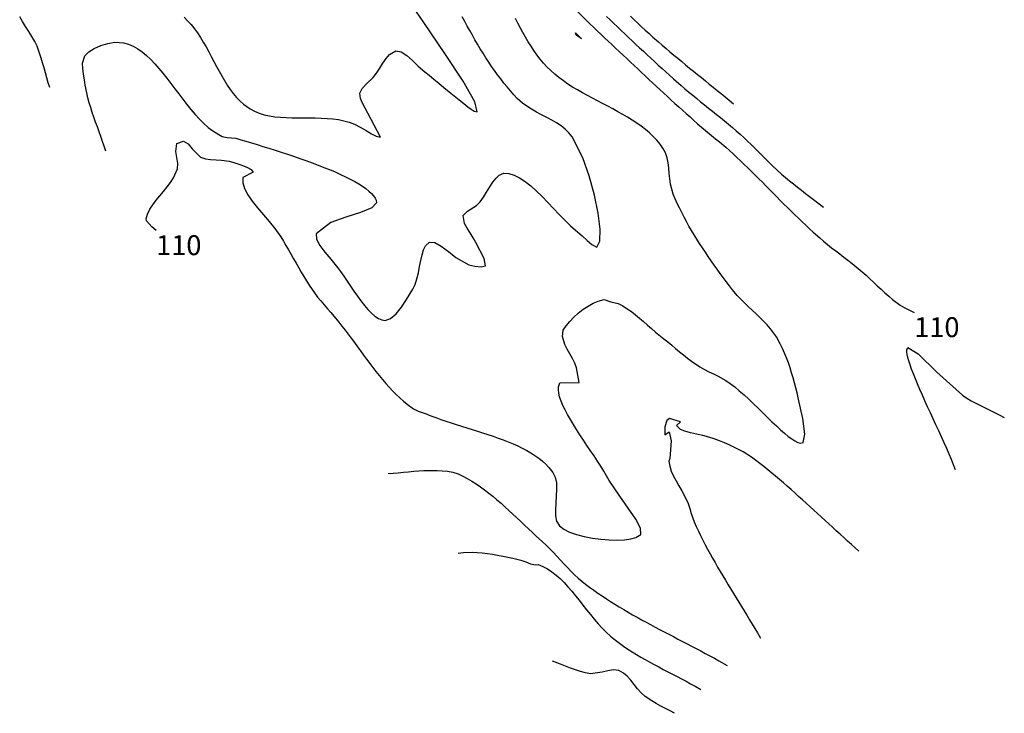
# Model space of a CAD drawing. Extents: x 2533788 to 2540257, y 4093476 to 4094501.
# Drawn here: x 2535297 to 2535433, y 4093613 to 4093709 of the extents above; entities that cross this region are included whole.
import ezdxf

# ---------------------------------------------------------------- set-up
doc = ezdxf.new("R2010")
doc.units = 0
doc.header["$LTSCALE"] = 20
doc.header["$MEASUREMENT"] = 0
doc.layers.add('6', color=8, linetype='CONTINUOUS')
doc.layers.add('7', color=8, linetype='CONTINUOUS')
doc.styles.get("Standard").update_dxf_attribs({"font": 'ARIAL.TTF'})

msp = doc.modelspace()

# ---------------------------------------------------------------- linework, layer by layer
at = {"layer": '6'}
for points in [[(2535370.445, 4093713.745), (2535375.594, 4093708.484), (2535376.103, 4093708.004), (2535376.612, 4093707.523), (2535377.12, 4093707.042), (2535377.629, 4093706.56), (2535378.138, 4093706.079), (2535378.646, 4093705.598), (2535379.155, 4093705.116), (2535379.664, 4093704.635), (2535380.173, 4093704.154), (2535380.682, 4093703.674), (2535381.192, 4093703.193), (2535381.702, 4093702.713), (2535382.212, 4093702.234), (2535382.723, 4093701.755), (2535383.234, 4093701.276), (2535383.746, 4093700.798), (2535384.258, 4093700.321), (2535384.772, 4093699.845), (2535385.286, 4093699.369), (2535385.8, 4093698.895), (2535386.316, 4093698.421), (2535386.832, 4093697.948), (2535387.35, 4093697.477), (2535387.868, 4093697.007), (2535388.388, 4093696.537), (2535388.908, 4093696.07), (2535389.43, 4093695.603), (2535389.953, 4093695.138), (2535390.478, 4093694.674), (2535391.304, 4093693.949), (2535391.844, 4093693.491), (2535392.395, 4093693.045), (2535392.949, 4093692.604), (2535393.501, 4093692.16), (2535394.348, 4093691.44), (2535394.87, 4093690.97), (2535395.387, 4093690.495), (2535395.9, 4093690.016), (2535396.41, 4093689.533), (2535396.916, 4093689.046), (2535397.42, 4093688.556), (2535397.921, 4093688.063), (2535398.42, 4093687.568), (2535398.918, 4093687.071), (2535399.414, 4093686.573), (2535399.909, 4093686.073), (2535400.404, 4093685.573), (2535400.899, 4093685.073), (2535401.394, 4093684.573), (2535401.889, 4093684.074), (2535402.386, 4093683.576), (2535402.884, 4093683.08), (2535403.383, 4093682.585), (2535403.885, 4093682.093), (2535404.389, 4093681.604), (2535404.897, 4093681.118), (2535405.407, 4093680.636), (2535405.921, 4093680.158), (2535406.439, 4093679.685), (2535407.337, 4093678.885), (2535407.876, 4093678.425), (2535408.425, 4093677.977), (2535408.981, 4093677.537), (2535409.543, 4093677.104), (2535410.107, 4093676.673), (2535410.673, 4093676.244), (2535411.237, 4093675.813), (2535411.797, 4093675.377), (2535412.663, 4093674.676), (2535413.201, 4093674.215), (2535413.73, 4093673.74), (2535414.251, 4093673.256), (2535414.768, 4093672.767), (2535415.284, 4093672.276), (2535415.803, 4093671.789), (2535416.326, 4093671.31), (2535416.857, 4093670.841), (2535417.399, 4093670.389), (2535418.444, 4093669.604), (2535419.068, 4093669.231), (2535419.723, 4093668.905), (2535420.378, 4093668.579)], [(2535315.707, 4093679.909), (2535315.136, 4093680.402), (2535314.367, 4093681.241), (2535314.33, 4093681.515), (2535314.538, 4093682.191), (2535314.854, 4093682.843), (2535315.252, 4093683.476), (2535315.71, 4093684.096), (2535316.206, 4093684.708), (2535316.715, 4093685.318), (2535317.216, 4093685.931), (2535317.684, 4093686.554), (2535318.096, 4093687.191), (2535318.637, 4093688.432), (2535318.69, 4093689.185), (2535318.569, 4093690.01), (2535318.428, 4093690.823), (2535318.573, 4093691.948), (2535319.499, 4093692.263), (2535320.135, 4093691.873), (2535320.699, 4093691.188), (2535321.839, 4093690.034), (2535322.507, 4093689.813), (2535323.232, 4093689.719), (2535323.989, 4093689.687), (2535324.751, 4093689.656), (2535325.796, 4093689.489), (2535326.564, 4093689.258), (2535327.419, 4093688.975), (2535328.224, 4093688.658), (2535328.838, 4093688.327), (2535329.13, 4093687.958), (2535327.7, 4093687.228), (2535327.668, 4093686.509), (2535327.907, 4093685.717), (2535328.365, 4093684.867), (2535328.988, 4093683.972), (2535329.724, 4093683.045), (2535330.52, 4093682.101), (2535331.324, 4093681.152), (2535332.083, 4093680.214), (2535332.909, 4093679.043), (2535333.276, 4093678.442), (2535333.636, 4093677.835), (2535333.991, 4093677.226), (2535334.343, 4093676.613), (2535334.693, 4093676), (2535335.043, 4093675.387), (2535335.395, 4093674.776), (2535335.751, 4093674.167), (2535336.112, 4093673.562), (2535336.481, 4093672.962), (2535336.859, 4093672.369), (2535337.592, 4093671.289), (2535338.008, 4093670.726), (2535338.444, 4093670.176), (2535338.894, 4093669.637), (2535339.352, 4093669.103), (2535339.814, 4093668.572), (2535340.467, 4093667.809), (2535340.915, 4093667.267), (2535341.356, 4093666.716), (2535341.792, 4093666.155), (2535342.223, 4093665.588), (2535342.651, 4093665.016), (2535343.076, 4093664.439), (2535343.499, 4093663.86), (2535343.922, 4093663.28), (2535344.346, 4093662.701), (2535344.771, 4093662.124), (2535345.199, 4093661.55), (2535345.63, 4093660.982), (2535346.066, 4093660.42), (2535346.508, 4093659.865), (2535346.956, 4093659.321), (2535347.412, 4093658.787), (2535347.877, 4093658.266), (2535348.352, 4093657.759), (2535348.838, 4093657.267), (2535349.335, 4093656.792), (2535349.845, 4093656.336), (2535350.369, 4093655.899), (2535351.223, 4093655.257), (2535351.879, 4093654.945), (2535353.003, 4093654.583), (2535353.66, 4093654.316), (2535354.334, 4093654.06), (2535355.022, 4093653.812), (2535355.722, 4093653.571), (2535356.433, 4093653.335), (2535357.151, 4093653.104), (2535357.876, 4093652.876), (2535358.605, 4093652.649), (2535359.335, 4093652.422), (2535360.065, 4093652.193), (2535360.793, 4093651.962), (2535361.516, 4093651.726), (2535362.232, 4093651.485), (2535362.939, 4093651.236), (2535363.635, 4093650.979), (2535364.318, 4093650.712), (2535364.985, 4093650.433), (2535365.635, 4093650.141), (2535366.265, 4093649.836), (2535366.874, 4093649.514), (2535367.459, 4093649.176), (2535368.018, 4093648.818), (2535368.548, 4093648.441), (2535369.048, 4093648.043), (2535369.516, 4093647.621), (2535369.95, 4093647.175), (2535370.505, 4093646.494), (2535370.821, 4093645.837), (2535370.967, 4093645.041), (2535370.993, 4093644.15), (2535370.946, 4093643.206), (2535370.875, 4093642.251), (2535370.829, 4093641.329), (2535370.856, 4093640.481), (2535371.005, 4093639.751), (2535371.387, 4093639.116), (2535371.996, 4093638.651), (2535372.798, 4093638.246), (2535373.751, 4093637.901), (2535374.814, 4093637.618), (2535375.948, 4093637.399), (2535377.111, 4093637.244), (2535378.264, 4093637.154), (2535379.366, 4093637.133), (2535380.376, 4093637.179), (2535381.254, 4093637.296), (2535381.959, 4093637.485), (2535382.621, 4093637.929), (2535382.606, 4093638.786), (2535381.949, 4093640.05), (2535380.902, 4093641.569), (2535379.714, 4093643.191), (2535378.271, 4093645.383), (2535377.914, 4093646.016), (2535377.518, 4093646.675), (2535377.092, 4093647.356), (2535376.64, 4093648.055), (2535376.17, 4093648.769), (2535375.687, 4093649.492), (2535375.199, 4093650.22), (2535374.712, 4093650.95), (2535374.232, 4093651.678), (2535373.766, 4093652.399), (2535373.32, 4093653.109), (2535372.9, 4093653.804), (2535372.514, 4093654.479), (2535372.167, 4093655.132), (2535371.865, 4093655.757), (2535371.616, 4093656.351), (2535371.426, 4093656.909), (2535371.301, 4093657.428), (2535371.247, 4093657.902), (2535371.272, 4093658.329), (2535371.455, 4093658.846), (2535374.136, 4093658.91), (2535373.764, 4093660.933), (2535373.508, 4093661.596), (2535373.184, 4093662.242), (2535372.826, 4093662.879), (2535372.472, 4093663.514), (2535372.157, 4093664.154), (2535371.813, 4093665.284), (2535371.92, 4093666.126), (2535372.324, 4093666.742), (2535372.814, 4093667.355), (2535373.376, 4093667.949), (2535373.995, 4093668.51), (2535374.658, 4093669.026), (2535375.349, 4093669.481), (2535376.054, 4093669.862), (2535376.76, 4093670.154), (2535377.549, 4093670.362), (2535378.481, 4093670.072), (2535379.507, 4093669.818), (2535380.132, 4093669.486), (2535380.736, 4093669.112), (2535381.324, 4093668.703), (2535381.897, 4093668.264), (2535382.46, 4093667.804), (2535383.015, 4093667.328), (2535383.566, 4093666.842), (2535384.116, 4093666.355), (2535384.667, 4093665.872), (2535385.791, 4093664.947), (2535386.344, 4093664.511), (2535386.892, 4093664.067), (2535387.438, 4093663.619), (2535387.983, 4093663.171), (2535388.531, 4093662.727), (2535389.084, 4093662.29), (2535389.645, 4093661.866), (2535390.799, 4093661.068), (2535391.409, 4093660.714), (2535392.042, 4093660.398), (2535392.686, 4093660.097), (2535393.328, 4093659.793), (2535394.383, 4093659.204), (2535394.981, 4093658.787), (2535395.6, 4093658.308), (2535396.234, 4093657.779), (2535396.88, 4093657.209), (2535397.532, 4093656.608), (2535398.187, 4093655.986), (2535398.84, 4093655.354), (2535399.487, 4093654.721), (2535400.123, 4093654.097), (2535400.744, 4093653.492), (2535401.346, 4093652.917), (2535401.924, 4093652.38), (2535402.475, 4093651.894), (2535402.992, 4093651.466), (2535403.473, 4093651.108), (2535403.913, 4093650.829), (2535404.307, 4093650.639), (2535404.651, 4093650.549), (2535405.047, 4093650.612), (2535405.292, 4093651.763), (2535404.992, 4093653.933), (2535404.363, 4093656.801), (2535404.2, 4093657.491), (2535404.03, 4093658.184), (2535403.85, 4093658.88), (2535403.659, 4093659.574), (2535403.455, 4093660.266), (2535403.238, 4093660.954), (2535403.004, 4093661.635), (2535402.754, 4093662.306), (2535402.484, 4093662.967), (2535402.195, 4093663.615), (2535401.883, 4093664.247), (2535401.346, 4093665.206), (2535400.958, 4093665.79), (2535400.529, 4093666.348), (2535400.065, 4093666.885), (2535399.574, 4093667.404), (2535399.062, 4093667.91), (2535398.536, 4093668.409), (2535398.004, 4093668.903), (2535397.471, 4093669.399), (2535396.945, 4093669.9), (2535396.433, 4093670.412), (2535395.942, 4093670.938), (2535395.291, 4093671.723), (2535394.865, 4093672.284), (2535394.439, 4093672.849), (2535394.015, 4093673.418), (2535393.594, 4093673.99), (2535393.175, 4093674.566), (2535392.759, 4093675.145), (2535392.348, 4093675.729), (2535391.941, 4093676.316), (2535391.54, 4093676.906), (2535391.144, 4093677.501), (2535390.756, 4093678.1), (2535390.375, 4093678.702), (2535390.002, 4093679.309), (2535389.638, 4093679.919), (2535389.283, 4093680.534), (2535388.938, 4093681.152), (2535388.604, 4093681.775), (2535388.282, 4093682.401), (2535387.971, 4093683.032), (2535387.673, 4093683.667), (2535387.389, 4093684.306), (2535387.118, 4093684.949), (2535386.897, 4093685.622), (2535386.746, 4093686.333), (2535386.644, 4093687.067), (2535386.567, 4093687.812), (2535386.491, 4093688.554), (2535386.394, 4093689.279), (2535386.253, 4093689.974), (2535386.044, 4093690.626), (2535385.692, 4093691.3), (2535385.281, 4093691.868), (2535384.829, 4093692.407), (2535384.34, 4093692.92), (2535383.817, 4093693.409), (2535383.263, 4093693.875), (2535382.68, 4093694.321), (2535382.072, 4093694.75), (2535381.442, 4093695.163), (2535380.793, 4093695.563), (2535380.127, 4093695.952), (2535379.448, 4093696.333), (2535378.758, 4093696.707), (2535378.061, 4093697.077), (2535377.359, 4093697.446), (2535376.656, 4093697.814), (2535375.954, 4093698.185), (2535375.257, 4093698.562), (2535374.566, 4093698.945), (2535373.886, 4093699.337), (2535373.219, 4093699.742), (2535372.569, 4093700.16), (2535371.937, 4093700.594), (2535371.328, 4093701.047), (2535370.743, 4093701.52), (2535370.187, 4093702.016), (2535369.661, 4093702.537), (2535369.184, 4093703.062), (2535368.729, 4093703.611), (2535368.293, 4093704.18), (2535367.876, 4093704.768), (2535367.475, 4093705.372), (2535367.089, 4093705.99), (2535366.716, 4093706.618), (2535366.355, 4093707.255), (2535366.004, 4093707.898), (2535365.661, 4093708.544), (2535365.325, 4093709.192)]]:
    msp.add_lwpolyline(points, dxfattribs=at)
at = {"layer": '7'}
for points in [[(2535319.558, 4093709.4), (2535320.063, 4093708.905), (2535320.539, 4093708.372), (2535320.989, 4093707.804), (2535321.416, 4093707.208), (2535321.824, 4093706.587), (2535322.216, 4093705.945), (2535322.595, 4093705.288), (2535322.963, 4093704.62), (2535323.325, 4093703.945), (2535323.683, 4093703.267), (2535324.041, 4093702.593), (2535324.401, 4093701.925), (2535324.767, 4093701.268), (2535325.142, 4093700.627), (2535325.529, 4093700.007), (2535325.931, 4093699.412), (2535326.351, 4093698.846), (2535326.793, 4093698.314), (2535327.259, 4093697.821), (2535327.753, 4093697.371), (2535328.674, 4093696.712), (2535329.297, 4093696.384), (2535329.956, 4093696.12), (2535330.646, 4093695.914), (2535331.363, 4093695.757), (2535332.106, 4093695.643), (2535332.869, 4093695.566), (2535333.65, 4093695.517), (2535334.444, 4093695.491), (2535335.249, 4093695.48), (2535336.061, 4093695.476), (2535336.876, 4093695.474), (2535337.69, 4093695.466), (2535338.501, 4093695.445), (2535339.305, 4093695.405), (2535340.097, 4093695.337), (2535340.875, 4093695.236), (2535342.374, 4093694.904), (2535343.104, 4093694.613), (2535343.899, 4093694.195), (2535344.699, 4093693.727), (2535345.443, 4093693.285), (2535346.071, 4093692.947), (2535346.7, 4093692.829), (2535344.948, 4093696.153), (2535344.594, 4093696.815), (2535344.212, 4093697.495), (2535343.918, 4093698.166), (2535343.838, 4093698.888), (2535344.163, 4093699.555), (2535344.767, 4093700.177), (2535345.684, 4093701.057), (2535346.134, 4093701.654), (2535346.574, 4093702.33), (2535347.011, 4093703.023), (2535347.454, 4093703.673), (2535347.909, 4093704.219), (2535348.812, 4093704.747), (2535349.536, 4093704.603), (2535350.305, 4093704.102), (2535351.097, 4093703.391), (2535351.896, 4093702.614), (2535352.791, 4093701.833), (2535353.391, 4093701.373), (2535354.045, 4093700.85), (2535354.737, 4093700.283), (2535355.45, 4093699.691), (2535356.167, 4093699.093), (2535356.872, 4093698.507), (2535357.547, 4093697.953), (2535358.175, 4093697.449), (2535358.741, 4093697.014), (2535359.226, 4093696.667), (2535359.614, 4093696.427), (2535360.019, 4093696.328), (2535359.725, 4093697.714), (2535358.095, 4093700.573), (2535355.584, 4093704.394), (2535352.649, 4093708.669), (2535347.622, 4093716.068)], [(2535301.026, 4093699.663), (2535300.821, 4093700.341), (2535300.624, 4093701.022), (2535300.429, 4093701.704), (2535300.233, 4093702.386), (2535300.033, 4093703.067), (2535299.825, 4093703.744), (2535299.605, 4093704.416), (2535299.261, 4093705.366), (2535298.955, 4093706.033), (2535298.564, 4093706.721), (2535298.124, 4093707.417), (2535297.671, 4093708.111), (2535297.241, 4093708.79), (2535296.87, 4093709.445)], [(2535308.741, 4093690.897), (2535308.527, 4093691.566), (2535308.302, 4093692.233), (2535308.068, 4093692.899), (2535307.83, 4093693.565), (2535307.591, 4093694.23), (2535307.352, 4093694.895), (2535307.119, 4093695.561), (2535306.893, 4093696.229), (2535306.679, 4093696.898), (2535306.478, 4093697.569), (2535306.295, 4093698.244), (2535306.132, 4093698.921), (2535305.926, 4093699.994), (2535305.797, 4093700.725), (2535305.662, 4093701.504), (2535305.566, 4093702.284), (2535305.553, 4093703.018), (2535305.853, 4093704.034), (2535306.398, 4093704.591), (2535307.163, 4093705.079), (2535308.071, 4093705.478), (2535309.046, 4093705.765), (2535310.012, 4093705.919), (2535311.226, 4093705.865), (2535311.9, 4093705.669), (2535312.55, 4093705.388), (2535313.18, 4093705.029), (2535313.79, 4093704.6), (2535314.385, 4093704.107), (2535314.965, 4093703.559), (2535315.534, 4093702.962), (2535316.093, 4093702.325), (2535316.645, 4093701.653), (2535317.192, 4093700.956), (2535317.737, 4093700.24), (2535318.281, 4093699.512), (2535318.828, 4093698.781), (2535319.379, 4093698.053), (2535319.937, 4093697.335), (2535320.504, 4093696.636), (2535321.082, 4093695.962), (2535321.674, 4093695.321), (2535322.281, 4093694.72), (2535322.908, 4093694.167), (2535323.554, 4093693.67), (2535324.817, 4093692.916), (2535325.518, 4093692.764), (2535326.695, 4093692.658), (2535327.388, 4093692.455), (2535328.115, 4093692.241), (2535328.872, 4093692.015), (2535329.656, 4093691.779), (2535330.462, 4093691.533), (2535331.287, 4093691.277), (2535332.126, 4093691.013), (2535332.975, 4093690.74), (2535333.831, 4093690.459), (2535334.689, 4093690.171), (2535335.545, 4093689.876), (2535336.395, 4093689.576), (2535337.236, 4093689.269), (2535338.063, 4093688.958), (2535338.872, 4093688.643), (2535339.659, 4093688.324), (2535340.42, 4093688.001), (2535341.151, 4093687.676), (2535341.849, 4093687.349), (2535342.508, 4093687.02), (2535343.126, 4093686.69), (2535343.697, 4093686.36), (2535344.219, 4093686.03), (2535344.686, 4093685.701), (2535345.096, 4093685.374), (2535345.443, 4093685.048), (2535345.724, 4093684.725), (2535345.935, 4093684.404), (2535346.072, 4093684.088), (2535346.133, 4093683.731), (2535345.508, 4093683.053), (2535343.928, 4093682.411), (2535341.879, 4093681.754), (2535339.846, 4093681.028), (2535337.797, 4093679.472), (2535337.857, 4093678.718), (2535338.309, 4093677.846), (2535339.008, 4093676.909), (2535339.808, 4093675.964), (2535340.755, 4093674.824), (2535341.185, 4093674.236), (2535341.628, 4093673.597), (2535342.082, 4093672.924), (2535342.545, 4093672.23), (2535343.015, 4093671.532), (2535343.491, 4093670.844), (2535343.973, 4093670.18), (2535344.457, 4093669.557), (2535344.943, 4093668.989), (2535345.429, 4093668.491), (2535345.914, 4093668.077), (2535346.396, 4093667.764), (2535346.873, 4093667.566), (2535347.345, 4093667.498), (2535348.074, 4093667.75), (2535348.829, 4093668.405), (2535349.576, 4093669.324), (2535350.281, 4093670.367), (2535351.146, 4093671.795), (2535351.464, 4093672.467), (2535351.713, 4093673.237), (2535351.914, 4093674.068), (2535352.086, 4093674.92), (2535352.25, 4093675.756), (2535352.425, 4093676.537), (2535352.633, 4093677.224), (2535352.894, 4093677.778), (2535353.458, 4093678.289), (2535354.2, 4093678.244), (2535355.08, 4093677.749), (2535356.059, 4093676.995), (2535357.095, 4093676.174), (2535358.891, 4093675.157), (2535359.71, 4093674.969), (2535360.575, 4093674.88), (2535361.189, 4093675.048), (2535361.023, 4093676.057), (2535359.844, 4093678.268), (2535359.496, 4093678.923), (2535359.069, 4093679.592), (2535358.642, 4093680.259), (2535358.291, 4093680.905), (2535358.108, 4093681.988), (2535358.684, 4093682.581), (2535359.949, 4093683.352), (2535360.442, 4093683.897), (2535360.905, 4093684.541), (2535361.347, 4093685.235), (2535361.778, 4093685.933), (2535362.207, 4093686.586), (2535362.643, 4093687.146), (2535363.095, 4093687.565), (2535363.715, 4093687.819), (2535364.425, 4093687.791), (2535365.154, 4093687.58), (2535365.898, 4093687.211), (2535366.656, 4093686.706), (2535367.425, 4093686.089), (2535368.203, 4093685.383), (2535368.988, 4093684.611), (2535369.777, 4093683.796), (2535370.567, 4093682.961), (2535371.358, 4093682.129), (2535372.146, 4093681.324), (2535372.929, 4093680.569), (2535373.925, 4093679.708), (2535374.544, 4093679.169), (2535375.219, 4093678.543), (2535375.852, 4093677.982), (2535376.562, 4093677.618), (2535376.965, 4093678.462), (2535377.015, 4093680.096), (2535376.76, 4093682.29), (2535376.244, 4093684.817), (2535375.515, 4093687.448), (2535374.619, 4093689.955), (2535373.138, 4093692.866), (2535372.705, 4093693.417), (2535372.195, 4093693.912), (2535371.619, 4093694.362), (2535370.993, 4093694.776), (2535370.329, 4093695.164), (2535369.64, 4093695.537), (2535368.94, 4093695.905), (2535368.241, 4093696.277), (2535367.557, 4093696.664), (2535366.902, 4093697.076), (2535366.288, 4093697.522), (2535365.58, 4093698.164), (2535365.101, 4093698.679), (2535364.633, 4093699.207), (2535364.176, 4093699.746), (2535363.729, 4093700.296), (2535363.292, 4093700.857), (2535362.864, 4093701.427), (2535362.445, 4093702.007), (2535362.035, 4093702.595), (2535361.632, 4093703.191), (2535361.238, 4093703.794), (2535360.851, 4093704.405), (2535360.471, 4093705.021), (2535360.098, 4093705.642), (2535359.731, 4093706.269), (2535359.369, 4093706.9), (2535359.013, 4093707.534), (2535358.662, 4093708.171), (2535358.316, 4093708.811), (2535357.973, 4093709.452)], [(2535377.874, 4093709.494), (2535378.384, 4093709.012), (2535378.894, 4093708.53), (2535379.404, 4093708.047), (2535379.913, 4093707.565), (2535380.424, 4093707.082), (2535380.934, 4093706.6), (2535381.445, 4093706.119), (2535381.957, 4093705.638), (2535382.469, 4093705.158), (2535382.982, 4093704.679), (2535383.496, 4093704.201), (2535384.011, 4093703.724), (2535384.527, 4093703.249), (2535385.044, 4093702.774), (2535385.563, 4093702.302), (2535386.083, 4093701.831), (2535386.605, 4093701.362), (2535387.129, 4093700.895), (2535388.181, 4093699.967), (2535388.715, 4093699.507), (2535389.254, 4093699.053), (2535389.797, 4093698.603), (2535390.344, 4093698.158), (2535390.893, 4093697.715), (2535391.444, 4093697.275), (2535391.996, 4093696.835), (2535392.548, 4093696.396), (2535393.099, 4093695.956), (2535393.648, 4093695.514), (2535394.195, 4093695.069), (2535394.739, 4093694.62), (2535395.279, 4093694.167), (2535395.813, 4093693.708), (2535396.342, 4093693.243), (2535396.863, 4093692.768), (2535397.375, 4093692.283), (2535397.88, 4093691.79), (2535398.381, 4093691.292), (2535398.878, 4093690.791), (2535399.375, 4093690.289), (2535399.873, 4093689.788), (2535400.374, 4093689.291), (2535400.88, 4093688.799), (2535401.393, 4093688.316), (2535402.066, 4093687.709), (2535402.602, 4093687.249), (2535403.146, 4093686.798), (2535403.695, 4093686.354), (2535404.25, 4093685.916), (2535404.809, 4093685.482), (2535405.37, 4093685.05), (2535405.932, 4093684.621), (2535406.495, 4093684.191), (2535407.055, 4093683.76), (2535407.852, 4093683.138)], [(2535381.187, 4093709.526), (2535381.702, 4093709.042), (2535382.218, 4093708.56), (2535382.736, 4093708.079), (2535383.255, 4093707.601), (2535383.778, 4093707.126), (2535384.303, 4093706.653), (2535385.059, 4093705.986), (2535385.589, 4093705.525), (2535386.122, 4093705.068), (2535386.657, 4093704.613), (2535387.194, 4093704.161), (2535387.733, 4093703.711), (2535388.273, 4093703.263), (2535388.816, 4093702.816), (2535389.359, 4093702.371), (2535389.903, 4093701.928), (2535390.449, 4093701.485), (2535390.995, 4093701.042), (2535391.541, 4093700.601), (2535392.087, 4093700.159), (2535392.634, 4093699.717), (2535393.18, 4093699.275), (2535393.725, 4093698.833), (2535394.27, 4093698.39), (2535394.814, 4093697.945), (2535395.435, 4093697.436)], [(2535373.674, 4093707.019), (2535373.597, 4093707.212), (2535373.824, 4093706.993), (2535374.446, 4093706.417), (2535373.742, 4093706.911), (2535373.674, 4093707.019)], [(2535426.085, 4093646.865), (2535425.816, 4093647.539), (2535425.52, 4093648.251), (2535425.201, 4093648.997), (2535424.863, 4093649.771), (2535424.508, 4093650.568), (2535424.141, 4093651.383), (2535423.764, 4093652.211), (2535423.382, 4093653.047), (2535422.998, 4093653.886), (2535422.614, 4093654.724), (2535422.236, 4093655.554), (2535421.866, 4093656.373), (2535421.508, 4093657.174), (2535421.166, 4093657.954), (2535420.842, 4093658.707), (2535420.54, 4093659.427), (2535420.265, 4093660.111), (2535420.019, 4093660.753), (2535419.805, 4093661.348), (2535419.628, 4093661.891), (2535419.491, 4093662.377), (2535419.398, 4093662.801), (2535419.351, 4093663.158), (2535419.355, 4093663.442), (2535419.508, 4093663.763), (2535420.938, 4093662.862), (2535423.485, 4093660.337), (2535427.057, 4093657.14), (2535427.65, 4093656.752), (2535428.26, 4093656.388), (2535428.884, 4093656.045), (2535429.519, 4093655.717), (2535430.161, 4093655.4), (2535430.806, 4093655.087), (2535431.452, 4093654.776), (2535432.094, 4093654.459), (2535432.821, 4093654.086)], [(2535412.752, 4093635.597), (2535412.226, 4093636.065), (2535411.702, 4093636.535), (2535411.18, 4093637.006), (2535410.659, 4093637.479), (2535410.138, 4093637.954), (2535409.619, 4093638.43), (2535409.1, 4093638.906), (2535408.582, 4093639.383), (2535408.064, 4093639.86), (2535407.546, 4093640.337), (2535407.027, 4093640.813), (2535406.508, 4093641.289), (2535405.988, 4093641.764), (2535405.467, 4093642.238), (2535404.945, 4093642.71), (2535404.422, 4093643.18), (2535403.897, 4093643.649), (2535403.37, 4093644.115), (2535402.841, 4093644.578), (2535402.31, 4093645.039), (2535401.776, 4093645.496), (2535401.24, 4093645.95), (2535400.7, 4093646.4), (2535400.158, 4093646.846), (2535399.612, 4093647.288), (2535399.062, 4093647.725), (2535398.488, 4093648.17), (2535397.902, 4093648.601), (2535396.769, 4093649.328), (2535396.138, 4093649.667), (2535395.494, 4093649.983), (2535394.838, 4093650.279), (2535394.175, 4093650.561), (2535393.507, 4093650.833), (2535392.744, 4093651.137), (2535392.013, 4093651.379), (2535391.183, 4093651.589), (2535390.315, 4093651.782), (2535389.47, 4093651.974), (2535388.709, 4093652.182), (2535388.094, 4093652.421), (2535387.552, 4093652.949), (2535388.09, 4093653.466), (2535386.591, 4093653.932), (2535386.216, 4093653.65), (2535385.934, 4093652.785), (2535385.963, 4093651.659), (2535386.531, 4093652.087), (2535386.84, 4093650.871), (2535386.633, 4093648.396), (2535386.52, 4093648.053), (2535386.622, 4093647.357), (2535386.836, 4093646.669), (2535387.135, 4093645.986), (2535387.495, 4093645.307), (2535387.888, 4093644.628), (2535388.291, 4093643.948), (2535388.677, 4093643.263), (2535389.187, 4093642.172), (2535389.41, 4093641.499), (2535389.601, 4093640.814), (2535389.988, 4093639.666), (2535390.276, 4093639.024), (2535390.574, 4093638.387), (2535390.881, 4093637.753), (2535391.196, 4093637.123), (2535391.519, 4093636.497), (2535391.85, 4093635.874), (2535392.187, 4093635.254), (2535392.531, 4093634.636), (2535392.88, 4093634.022), (2535393.234, 4093633.409), (2535393.593, 4093632.798), (2535393.955, 4093632.189), (2535394.321, 4093631.581), (2535394.689, 4093630.975), (2535395.059, 4093630.369), (2535395.431, 4093629.764), (2535395.803, 4093629.159), (2535396.176, 4093628.555), (2535396.549, 4093627.95), (2535396.92, 4093627.345), (2535397.29, 4093626.739), (2535397.658, 4093626.132), (2535398.023, 4093625.524), (2535398.385, 4093624.915), (2535398.743, 4093624.304), (2535399.146, 4093623.603)], [(2535347.727, 4093646.32), (2535348.435, 4093646.372), (2535349.143, 4093646.436), (2535349.851, 4093646.506), (2535350.56, 4093646.577), (2535351.269, 4093646.643), (2535351.976, 4093646.701), (2535352.684, 4093646.743), (2535353.39, 4093646.766), (2535354.497, 4093646.75), (2535355.218, 4093646.712), (2535355.946, 4093646.647), (2535356.657, 4093646.525), (2535357.417, 4093646.275), (2535358.052, 4093645.974), (2535358.675, 4093645.645), (2535359.287, 4093645.289), (2535359.889, 4093644.908), (2535360.481, 4093644.506), (2535361.065, 4093644.083), (2535361.641, 4093643.641), (2535362.209, 4093643.184), (2535362.771, 4093642.712), (2535363.327, 4093642.229), (2535363.878, 4093641.735), (2535364.425, 4093641.233), (2535364.968, 4093640.725), (2535365.508, 4093640.213), (2535366.047, 4093639.699), (2535366.584, 4093639.185), (2535367.12, 4093638.673), (2535367.657, 4093638.165), (2535368.194, 4093637.664), (2535369.042, 4093636.893), (2535369.559, 4093636.416), (2535370.063, 4093635.922), (2535370.556, 4093635.416), (2535371.042, 4093634.902), (2535371.525, 4093634.384), (2535372.007, 4093633.865), (2535372.492, 4093633.351), (2535372.984, 4093632.845), (2535373.484, 4093632.352), (2535373.998, 4093631.875), (2535374.996, 4093631.047), (2535375.559, 4093630.627), (2535376.128, 4093630.216), (2535376.704, 4093629.813), (2535377.285, 4093629.417), (2535377.872, 4093629.029), (2535378.465, 4093628.648), (2535379.062, 4093628.273), (2535379.664, 4093627.904), (2535380.27, 4093627.541), (2535380.879, 4093627.183), (2535381.493, 4093626.83), (2535382.11, 4093626.481), (2535382.729, 4093626.136), (2535383.352, 4093625.794), (2535383.977, 4093625.456), (2535384.603, 4093625.12), (2535385.232, 4093624.786), (2535385.861, 4093624.454), (2535386.492, 4093624.124), (2535387.124, 4093623.795), (2535387.756, 4093623.466), (2535388.388, 4093623.137), (2535389.02, 4093622.808), (2535389.651, 4093622.478), (2535390.281, 4093622.147), (2535390.91, 4093621.814), (2535391.538, 4093621.479), (2535392.163, 4093621.142), (2535392.787, 4093620.802), (2535393.408, 4093620.459), (2535394.554, 4093619.811)], [(2535357.431, 4093635.35), (2535358.133, 4093635.413), (2535359.334, 4093635.471), (2535360.04, 4093635.426), (2535360.746, 4093635.36), (2535361.452, 4093635.276), (2535362.157, 4093635.175), (2535362.861, 4093635.059), (2535363.563, 4093634.929), (2535364.263, 4093634.788), (2535364.959, 4093634.636), (2535366.046, 4093634.381), (2535366.733, 4093634.146), (2535367.41, 4093633.875), (2535368.099, 4093633.706), (2535368.461, 4093633.748), (2535369.113, 4093633.483), (2535369.738, 4093633.15), (2535370.34, 4093632.756), (2535370.921, 4093632.306), (2535371.484, 4093631.807), (2535372.032, 4093631.267), (2535372.567, 4093630.69), (2535373.093, 4093630.085), (2535373.612, 4093629.456), (2535374.127, 4093628.812), (2535374.64, 4093628.158), (2535375.154, 4093627.5), (2535375.673, 4093626.846), (2535376.199, 4093626.202), (2535376.734, 4093625.574), (2535377.282, 4093624.969), (2535377.845, 4093624.393), (2535378.426, 4093623.853), (2535379.116, 4093623.287), (2535379.679, 4093622.872), (2535380.253, 4093622.469), (2535380.836, 4093622.079), (2535381.428, 4093621.701), (2535382.028, 4093621.333), (2535382.634, 4093620.974), (2535383.247, 4093620.623), (2535383.865, 4093620.278), (2535384.486, 4093619.939), (2535385.112, 4093619.605), (2535385.739, 4093619.274), (2535386.369, 4093618.945), (2535386.999, 4093618.617), (2535387.629, 4093618.288), (2535388.258, 4093617.959), (2535388.885, 4093617.627), (2535389.51, 4093617.291), (2535390.13, 4093616.951), (2535390.922, 4093616.505)], [(2535387.29, 4093613.198), (2535386.666, 4093613.543), (2535386.033, 4093613.877), (2535385.398, 4093614.208), (2535384.77, 4093614.547), (2535384.155, 4093614.905), (2535383.235, 4093615.527), (2535382.695, 4093616.012), (2535382.194, 4093616.576), (2535381.717, 4093617.177), (2535381.243, 4093617.771), (2535380.755, 4093618.317), (2535380.235, 4093618.77), (2535379.577, 4093619.12), (2535378.868, 4093619.207), (2535378.095, 4093619.09), (2535377.288, 4093618.884), (2535375.695, 4093618.672), (2535374.991, 4093618.782), (2535374.292, 4093618.959), (2535373.599, 4093619.185), (2535372.91, 4093619.444), (2535372.222, 4093619.72), (2535371.534, 4093619.997), (2535370.449, 4093620.395)]]:
    msp.add_lwpolyline(points, dxfattribs=at)

# ---------------------------------------------------------------- texts
at = {"layer": '6'}
for p in [(2535315.707, 4093676.509), (2535420.378, 4093665.179)]:
    msp.add_text('110', height=2.754, dxfattribs=at).set_placement(p)

doc.saveas('drawing.dxf')
